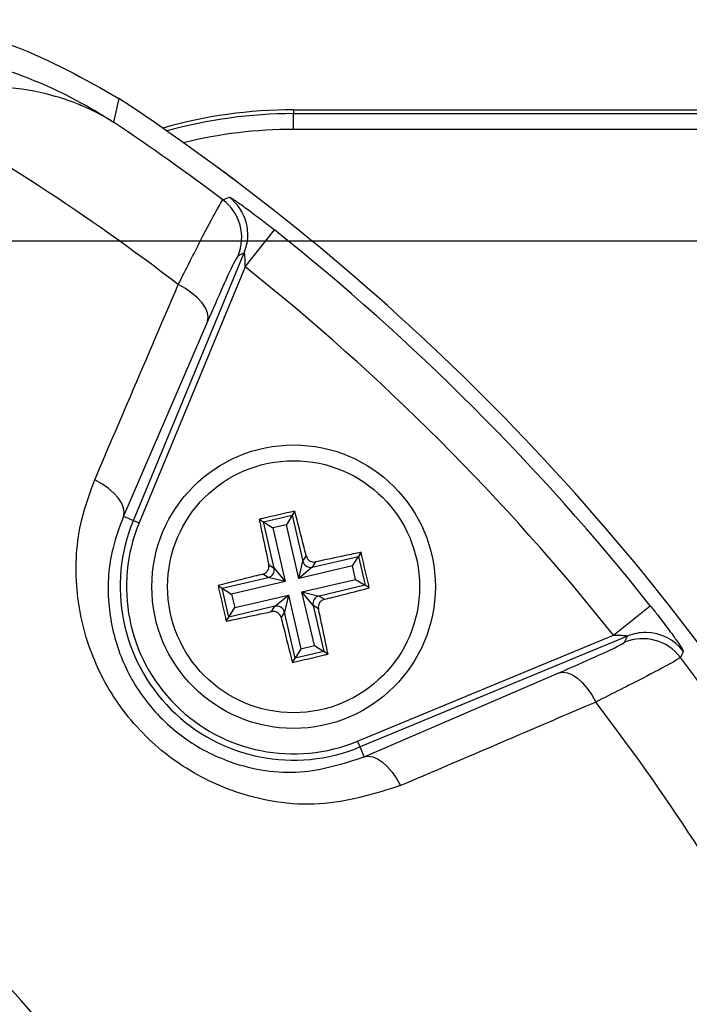
# Model space of a CAD drawing. Units: millimetres. Extents: x -5 to 599, y -5 to 425.
# Drawn here: x 416 to 426, y 312 to 328 of the extents above; entities that cross this region are included whole.
import ezdxf

# ---------------------------------------------------------------- set-up
doc = ezdxf.new("R2010")
doc.units = ezdxf.units.MM
doc.layers.add('DIMENSIONS', color=7, linetype='Continuous')
doc.styles.add('SLDTEXTSTYLE1', font='GOTHIC.TTF', dxfattribs={"width": 0.913})
doc.dimstyles.new('SLDDIMSTYLE0', dxfattribs={"dimtxt": 3.704167, "dimasz": 3.175, "dimexe": 0, "dimexo": 0.0625, "dimgap": 0.926042, "dimtad": 1, "dimdec": 1, "dimlfac": 2, "dimrnd": 1e-09, "dimzin": 4, "dimdsep": 46, "dimtxsty": 'SLDTEXTSTYLE1', "dimsah": 1, "dimcen": 0.09, "dimadec": 0, "dimazin": 1, "dimtfac": 1, "dimtdec": 1, "dimtofl": 0, "dimtmove": 0, "dimatfit": 3, "dimfxl": 1, "dimfrac": 2, "dimtolj": 1, "dimtzin": 12, "dimarcsym": 0})

# ---------------------------------------------------------------- blocks, each defined once
blk = doc.blocks.new('_D')
at = {"layer": 'DIMENSIONS'}
for p, q in [((371.735, 324.243), (536.145, 324.243)), ((535.145, 324.243), (535.145, 266.26)), ((523.569, 300.039), (523.569, 301.166)), ((523.569, 301.166), (529.455, 301.166)), ((529.455, 301.166), (529.455, 300.039)), ((523.569, 290.464), (523.569, 289.337)), ((529.455, 289.337), (529.455, 290.464)), ((523.569, 289.337), (529.455, 289.337)), ((371.735, 266.26), (536.145, 266.26))]:
    blk.add_line(p, q, dxfattribs=at)
for points in [[(535.145, 324.243), (534.657, 321.068), (535.633, 321.068)], [(535.145, 266.26), (535.633, 269.435), (534.657, 269.435)]]:
    blk.add_solid(points, dxfattribs=at)
at = {"layer": 'DIMENSIONS', "char_height": 3.7042, "attachment_point": 1, "rotation": 90, "style": 'SLDTEXTSTYLE1'}
for s, insert in [('116.0', (530.413, 289.095)), ('4.57', (524.723, 290.464))]:
    blk.add_mtext(s, dxfattribs=dict(at, insert=insert))

msp = doc.modelspace()

# ---------------------------------------------------------------- linework, layer by layer
at = {"color": 7, "linetype": 'Continuous', "lineweight": 25}
for p, q in [((417.404, 326.502), (417.317, 326.125)), ((420.176, 326.321), (439.026, 326.321)), ((420.176, 326.321), (420.176, 326.26)), ((420.176, 326.01), (420.176, 326.26)), ((420.176, 326.26), (439.026, 326.26)), ((439.026, 326.01), (420.176, 326.01)), ((419.408, 323.827), (419.874, 324.414)), ((417.633, 319.805), (419.393, 324.052)), ((419.393, 324.052), (419.295, 324.006)), ((419.408, 323.827), (417.726, 319.767)), ((418.81, 322.963), (417.476, 319.87)), ((420.195, 319.952), (420.154, 319.886)), ((417.476, 319.87), (417.633, 319.805)), ((417.633, 319.805), (417.726, 319.767)), ((419.63, 319.821), (419.696, 319.779)), ((419.696, 319.779), (420.154, 319.886)), ((419.866, 319.048), (419.696, 319.779)), ((419.696, 319.779), (419.846, 319.686)), ((420.154, 319.886), (420.061, 319.736)), ((420.154, 319.886), (420.324, 319.155)), ((420.061, 319.736), (419.846, 319.686)), ((419.846, 319.686), (420.044, 318.834)), ((420.259, 318.884), (420.061, 319.736)), ((421.246, 319.298), (421.204, 319.232)), ((420.259, 318.884), (420.324, 319.155)), ((420.324, 319.155), (420.376, 319.239)), ((420.473, 319.062), (421.204, 319.232)), ((420.526, 319.146), (420.473, 319.062)), ((421.111, 319.082), (421.204, 319.232)), ((421.204, 319.232), (421.311, 318.774)), ((419.782, 319.101), (419.866, 319.048)), ((419.866, 319.048), (420.044, 318.834)), ((421.111, 319.082), (420.259, 318.884)), ((420.473, 319.062), (420.259, 318.884)), ((421.161, 318.867), (421.111, 319.082)), ((419.042, 318.729), (419.773, 318.899)), ((420.044, 318.834), (419.191, 318.636)), ((419.773, 318.899), (419.689, 318.951)), ((420.044, 318.834), (419.773, 318.899)), ((420.309, 318.669), (421.161, 318.867)), ((421.161, 318.867), (421.311, 318.774)), ((418.976, 318.77), (419.042, 318.729)), ((419.148, 318.271), (419.042, 318.729)), ((419.042, 318.729), (419.191, 318.636)), ((420.487, 318.455), (420.309, 318.669)), ((420.309, 318.669), (420.58, 318.604)), ((420.507, 317.817), (420.309, 318.669)), ((421.311, 318.774), (420.58, 318.604)), ((421.377, 318.733), (421.311, 318.774)), ((419.191, 318.636), (419.241, 318.421)), ((419.241, 318.421), (420.094, 318.619)), ((419.879, 318.441), (420.094, 318.619)), ((420.094, 318.619), (420.029, 318.348)), ((420.094, 318.619), (420.292, 317.767)), ((420.58, 318.604), (420.664, 318.552)), ((419.879, 318.441), (419.148, 318.271)), ((419.148, 318.271), (419.241, 318.421)), ((419.827, 318.357), (419.879, 318.441)), ((420.029, 318.348), (419.977, 318.264)), ((420.199, 317.617), (420.029, 318.348)), ((420.571, 318.402), (420.487, 318.455)), ((420.487, 318.455), (420.657, 317.724)), ((425.252, 317.983), (425.838, 318.449)), ((419.107, 318.205), (419.148, 318.271)), ((421.191, 316.301), (425.252, 317.983)), ((425.477, 317.968), (421.23, 316.208)), ((425.43, 317.87), (425.477, 317.968)), ((420.292, 317.767), (420.199, 317.617)), ((420.657, 317.724), (420.199, 317.617)), ((420.292, 317.767), (420.507, 317.817)), ((420.507, 317.817), (420.657, 317.724)), ((420.723, 317.682), (420.657, 317.724)), ((420.158, 317.551), (420.199, 317.617)), ((421.295, 316.051), (424.388, 317.385)), ((421.23, 316.208), (421.191, 316.301)), ((421.295, 316.051), (421.23, 316.208))]:
    msp.add_line(p, q, dxfattribs=at)
at = {"color": 7, "linetype": 'Continuous', "lineweight": 25, "flags": 128}
for points in [[(419.054, 324.891), (419.108, 324.916), (419.153, 324.937)], [(418.81, 322.963), (418.821, 323.028), (418.81, 323.1), (418.778, 323.177), (418.724, 323.257), (418.652, 323.336), (418.562, 323.412), (418.459, 323.483), (418.345, 323.547)], [(417.476, 319.87), (417.487, 319.935), (417.476, 320.006), (417.444, 320.082), (417.392, 320.16), (417.32, 320.238), (417.233, 320.314), (417.131, 320.385), (417.019, 320.449)], [(426.362, 317.728), (426.338, 317.678), (426.315, 317.629)], [(424.388, 317.385), (424.453, 317.396), (424.525, 317.385), (424.602, 317.353), (424.682, 317.299), (424.761, 317.227), (424.837, 317.138), (424.908, 317.034), (424.972, 316.921)], [(421.295, 316.051), (421.359, 316.062), (421.431, 316.051), (421.507, 316.019), (421.585, 315.967), (421.663, 315.896), (421.739, 315.808), (421.81, 315.706), (421.874, 315.594)]]:
    msp.add_lwpolyline(points, dxfattribs=at)
at = {"color": 7, "linetype": 'Continuous', "lineweight": 25}
for radius in [2.25, 2]:
    msp.add_circle((420.176, 318.752), radius, dxfattribs=at)
for centre, radius, start, end in [((396.676, 295.252), 35.64, 52.5549, 61.2425), ((396.676, 295.252), 37.5, 33.5558, 56.4442), ((396.676, 295.252), 37.5, 33.5547, 56.4453), ((420.176, 318.752), 7.57, 90, 105.933), ((420.176, 318.752), 7.508, 90, 105.5502), ((396.676, 295.252), 37.138, 52.947, 56.235), ((420.176, 318.752), 7.259, 90, 103.9202), ((418.699, 324.339), 0.75, 337.5541, 52.8347), ((418.602, 324.292), 0.75, 337.5542, 52.9126), ((396.676, 295.252), 37.263, 38.5015, 51.4985), ((396.676, 295.252), 36.514, 38.5015, 51.4985), ((420.176, 318.752), 2.753, 157.5, 292.5), ((420.176, 318.752), 2.653, 157.5, 292.5), ((420.446, 319.184), 0.126, 193.5929, 282.5766), ((419.743, 319.021), 0.126, 283.5929, 12.5766), ((420.609, 318.482), 0.126, 103.5929, 192.5766), ((396.676, 295.252), 25.58, 2.1626, 65.1593), ((419.907, 318.319), 0.126, 13.5929, 102.5766), ((425.717, 317.177), 0.75, 37.0874, 112.4458), ((425.764, 317.275), 0.75, 89.7299, 112.4541), ((425.764, 317.274), 0.75, 37.1684, 89.7301), ((396.676, 295.252), 37.138, 33.765, 37.053), ((396.676, 295.252), 24.33, 2.5421, 64.6745), ((396.676, 295.252), 35.64, 28.7575, 37.4451)]:
    msp.add_arc(centre, radius, start, end, dxfattribs=at)
for points, knots in [([(413.261, 327.752), (413.676, 327.731), (414.518, 327.688), (415.948, 327.324), (416.863, 326.808), (417.404, 326.502)], [0, 0, 0, 0, 0.284084, 0.576406, 1, 1, 1, 1]), ([(413.543, 327.335), (414.158, 327.263), (415.347, 327.123), (416.529, 326.6), (417.136, 326.241), (417.269, 326.156), (417.305, 326.134), (417.314, 326.128), (417.317, 326.125)], [0, 0, 0, 0, 0.454001, 0.876906, 0.968027, 0.991655, 0.996858, 1, 1, 1, 1]), ([(417.317, 326.125), (417.315, 326.127), (417.305, 326.133), (417.288, 326.143), (417.265, 326.158), (417.232, 326.177), (417.178, 326.208), (417.09, 326.257), (416.943, 326.331), (416.693, 326.441), (416.238, 326.592), (415.57, 326.704), (414.723, 326.696), (414.123, 326.563), (413.823, 326.496)], [0, 0, 0, 0, 0.002891, 0.010701, 0.017309, 0.027998, 0.045299, 0.073331, 0.118881, 0.193468, 0.318257, 0.542224, 0.771225, 1, 1, 1, 1]), ([(419.153, 324.937), (419.157, 324.936), (419.17, 324.933), (419.258, 324.876), (419.428, 324.756), (419.645, 324.594), (419.8, 324.472), (419.874, 324.414)], [0, 0, 0, 0, 0.124348, 0.337133, 0.559376, 0.790742, 1, 1, 1, 1]), ([(418.345, 323.547), (418.47, 323.794), (418.719, 324.288), (418.976, 324.776), (419.028, 324.852), (419.054, 324.891)], [0, 0, 0, 0, 0.331805, 0.665452, 1, 1, 1, 1]), ([(419.295, 324.006), (419.276, 323.976), (419.237, 323.918), (419.061, 323.539), (418.894, 323.155), (418.81, 322.963)], [0, 0, 0, 0, 0.333493, 0.666907, 1, 1, 1, 1]), ([(419.408, 323.827), (419.407, 323.853), (419.407, 323.905), (419.405, 323.974), (419.401, 324.021), (419.398, 324.044), (419.396, 324.051), (419.394, 324.054), (419.393, 324.053), (419.393, 324.052)], [0, 0, 0, 0, 0.293277, 0.574243, 0.782438, 0.852873, 0.926749, 0.948168, 1, 1, 1, 1]), ([(417.019, 320.449), (417.191, 320.851), (417.633, 321.884), (418.075, 322.916), (418.345, 323.547)], [0, 0, 0, 0, 0.388659, 1, 1, 1, 1]), ([(421.874, 315.594), (421.454, 315.463), (420.611, 315.2), (419.307, 315.407), (418.22, 315.976), (417.435, 316.754), (416.917, 317.701), (416.684, 318.75), (416.743, 319.695), (416.943, 320.241), (417.019, 320.449)], [0, 0, 0, 0, 0.1595536, 0.3206117, 0.4385311, 0.5569358, 0.6691249, 0.7865252, 0.9188824, 1, 1, 1, 1]), ([(420.195, 319.952), (420.025, 319.913), (419.836, 319.87), (419.649, 319.825), (419.63, 319.821)], [0, 0, 0, 0, 0.900902, 1, 1, 1, 1]), ([(420.376, 319.239), (420.365, 319.284), (420.305, 319.524), (420.244, 319.761), (420.195, 319.952)], [0, 0, 0, 0, 0.189609, 1, 1, 1, 1]), ([(417.476, 319.87), (417.414, 319.706), (417.254, 319.277), (417.198, 318.533), (417.373, 317.701), (417.778, 316.946), (418.403, 316.326), (419.274, 315.88), (420.308, 315.733), (420.964, 315.944), (421.295, 316.051)], [0, 0, 0, 0, 0.083869, 0.218909, 0.335897, 0.445145, 0.559246, 0.674202, 0.835721, 1, 1, 1, 1]), ([(419.63, 319.821), (419.647, 319.737), (419.697, 319.499), (419.748, 319.258), (419.782, 319.101)], [0, 0, 0, 0, 0.3509159, 1, 1, 1, 1]), ([(421.246, 319.298), (421.162, 319.281), (420.924, 319.231), (420.682, 319.179), (420.526, 319.146)], [0, 0, 0, 0, 0.3509159, 1, 1, 1, 1]), ([(421.377, 318.733), (421.338, 318.903), (421.295, 319.091), (421.25, 319.279), (421.246, 319.298)], [0, 0, 0, 0, 0.900902, 1, 1, 1, 1]), ([(420.376, 319.239), (420.381, 319.226), (420.39, 319.2), (420.42, 319.168), (420.457, 319.148), (420.494, 319.141), (420.517, 319.144), (420.526, 319.146)], [0, 0, 0, 0, 0.215234, 0.430531, 0.644338, 0.857376, 1, 1, 1, 1]), ([(419.689, 318.951), (419.702, 318.956), (419.728, 318.965), (419.759, 318.995), (419.78, 319.032), (419.787, 319.069), (419.783, 319.092), (419.782, 319.101)], [0, 0, 0, 0, 0.215234, 0.430531, 0.644338, 0.857376, 1, 1, 1, 1]), ([(419.689, 318.951), (419.643, 318.94), (419.403, 318.88), (419.167, 318.819), (418.976, 318.77)], [0, 0, 0, 0, 0.1896088, 1, 1, 1, 1]), ([(418.976, 318.77), (419.015, 318.6), (419.058, 318.412), (419.103, 318.224), (419.107, 318.205)], [0, 0, 0, 0, 0.900902, 1, 1, 1, 1]), ([(420.664, 318.552), (420.709, 318.563), (420.949, 318.623), (421.186, 318.684), (421.377, 318.733)], [0, 0, 0, 0, 0.189609, 1, 1, 1, 1]), ([(420.664, 318.552), (420.651, 318.547), (420.624, 318.538), (420.593, 318.508), (420.573, 318.471), (420.566, 318.434), (420.569, 318.411), (420.571, 318.402)], [0, 0, 0, 0, 0.215234, 0.430531, 0.644338, 0.857376, 1, 1, 1, 1]), ([(419.107, 318.205), (419.191, 318.222), (419.429, 318.272), (419.67, 318.324), (419.827, 318.357)], [0, 0, 0, 0, 0.350916, 1, 1, 1, 1]), ([(419.977, 318.264), (419.972, 318.277), (419.963, 318.303), (419.933, 318.335), (419.896, 318.355), (419.859, 318.362), (419.836, 318.359), (419.827, 318.357)], [0, 0, 0, 0, 0.2152342, 0.4305311, 0.6443382, 0.8573756, 1, 1, 1, 1]), ([(420.723, 317.682), (420.705, 317.766), (420.656, 318.004), (420.604, 318.245), (420.571, 318.402)], [0, 0, 0, 0, 0.350916, 1, 1, 1, 1]), ([(425.838, 318.449), (425.876, 318.401), (425.975, 318.276), (426.122, 318.083), (426.255, 317.899), (426.341, 317.772), (426.363, 317.733), (426.362, 317.728), (426.362, 317.728)], [0, 0, 0, 0, 0.136557, 0.355132, 0.566202, 0.773052, 0.980228, 1, 1, 1, 1]), ([(419.977, 318.264), (419.988, 318.219), (420.048, 317.979), (420.108, 317.742), (420.158, 317.551)], [0, 0, 0, 0, 0.189609, 1, 1, 1, 1]), ([(424.388, 317.385), (424.593, 317.475), (424.982, 317.645), (425.349, 317.816), (425.403, 317.852), (425.43, 317.87)], [0, 0, 0, 0, 0.35672, 0.678301, 1, 1, 1, 1]), ([(425.252, 317.983), (425.269, 317.983), (425.312, 317.983), (425.375, 317.981), (425.426, 317.978), (425.455, 317.975), (425.469, 317.973), (425.477, 317.971), (425.479, 317.969), (425.478, 317.968), (425.478, 317.968), (425.477, 317.968)], [0, 0, 0, 0, 0.194154, 0.476693, 0.699397, 0.785123, 0.862363, 0.919309, 0.976648, 0.98817, 1, 1, 1, 1]), ([(420.158, 317.551), (420.328, 317.59), (420.516, 317.633), (420.704, 317.678), (420.723, 317.682)], [0, 0, 0, 0, 0.900902, 1, 1, 1, 1]), ([(426.315, 317.629), (426.28, 317.605), (426.208, 317.555), (425.737, 317.307), (425.235, 317.054), (424.972, 316.921)], [0, 0, 0, 0, 0.322723, 0.644595, 1, 1, 1, 1]), ([(424.972, 316.921), (424.571, 316.749), (423.539, 316.307), (422.505, 315.864), (421.874, 315.594)], [0, 0, 0, 0, 0.3886592, 1, 1, 1, 1])]:
    msp.add_open_spline(points, degree=3, knots=knots, dxfattribs=at)

# ---------------------------------------------------------------- dimensions: what is measured, and where the dimension line sits
at = {"layer": 'DIMENSIONS'}
dim = msp.add_linear_dim(base=(535.145, 266.26), p1=(370.735, 324.243), p2=(370.735, 266.26), angle=90, dimstyle='SLDDIMSTYLE0', dxfattribs=at)
dim.commit()
dim.dimension.update_dxf_attribs({"geometry": '_D', "text_midpoint": (535.145, 295.252), "dimtype": 160})

doc.saveas('drawing.dxf')
